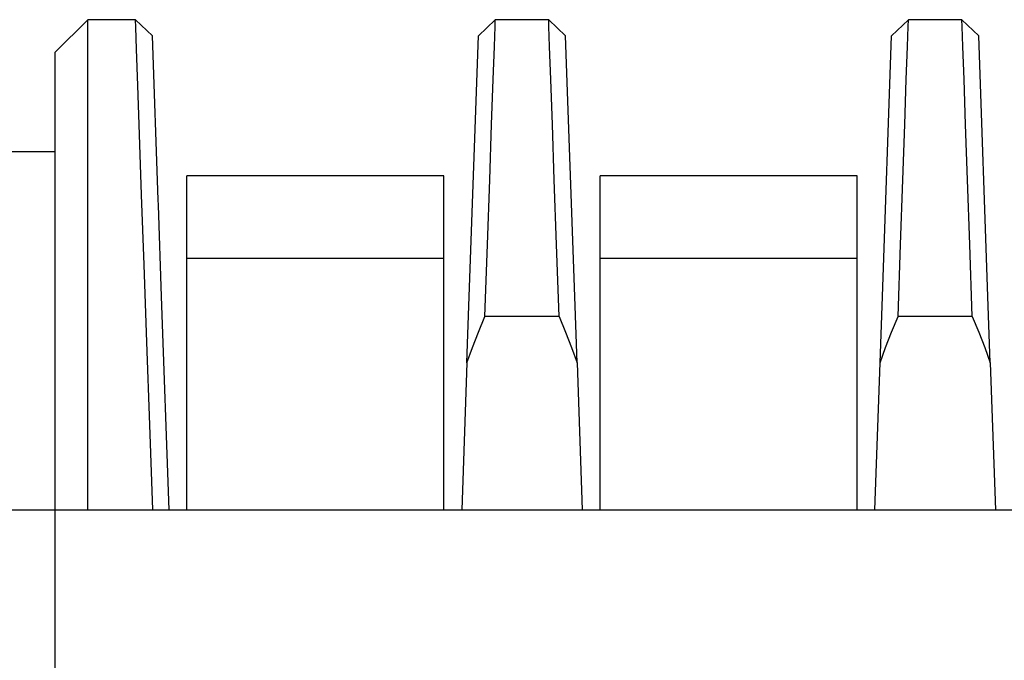
# Model space of a CAD drawing. Extents: x 0 to 420, y 0 to 297.
# Drawn here: x 127 to 157, y 199 to 219 of the extents above; entities that cross this region are included whole.
import ezdxf

# ---------------------------------------------------------------- set-up
doc = ezdxf.new("R2010")
doc.units = 0
doc.header["$LTSCALE"] = 23.1
doc.linetypes.add('CENTER', pattern=[0.6, 0.375, -0.075, 0.075, -0.075])
doc.layers.get('0').update_dxf_attribs({"linetype": 'CONTINUOUS'})
doc.layers.add('DEFAULT_1', color=7, linetype='CENTER')

msp = doc.modelspace()

# ---------------------------------------------------------------- linework, layer by layer
at = {"color": 7, "linetype": 'CONTINUOUS'}
for p, q in [((129.07263, 218.56949), (128.07263, 217.56949)), ((130.54672, 218.56949), (129.07263, 218.56949)), ((131.06417, 218.0698), (130.54672, 218.56949)), ((141.59854, 218.56949), (141.08109, 218.0698)), ((143.24672, 218.56949), (141.59854, 218.56949)), ((143.76417, 218.0698), (143.24672, 218.56949)), ((154.29854, 218.56949), (153.78109, 218.0698)), ((155.94672, 218.56949), (154.29854, 218.56949)), ((156.46417, 218.0698), (155.94672, 218.56949)), ((131.24, 213.03475), (131.06417, 218.0698)), ((140.80136, 210.05949), (141.08106, 218.06893)), ((144.0439, 210.05949), (143.7642, 218.06893)), ((153.50136, 210.05949), (153.78106, 218.06893)), ((156.7439, 210.05949), (156.4642, 218.06893)), ((128.07263, 214.50949), (128.07263, 217.56925)), ((128.07263, 214.50949), (122.07263, 214.50949)), ((128.07263, 203.50949), (128.07263, 214.50949)), ((140.02263, 213.76949), (132.12263, 213.76949)), ((132.12263, 212.84939), (132.12263, 213.76931)), ((140.02263, 212.84939), (140.02263, 213.76931)), ((152.72263, 213.76949), (144.82263, 213.76949)), ((144.82263, 212.84939), (144.82263, 213.76931)), ((152.72263, 212.84939), (152.72263, 213.76931)), ((131.2457, 212.87141), (131.24, 213.03475)), ((131.3439, 210.05949), (131.2457, 212.87141)), ((132.12263, 211.88841), (132.12263, 212.84939)), ((140.02263, 211.88841), (140.02263, 212.84939)), ((144.82263, 211.88841), (144.82263, 212.84939)), ((152.72263, 211.88841), (152.72263, 212.84939)), ((132.12263, 211.85179), (132.12263, 211.88841)), ((140.02263, 211.85179), (140.02263, 211.88841)), ((144.82263, 211.85179), (144.82263, 211.88841)), ((152.72263, 211.85179), (152.72263, 211.88841)), ((132.12263, 211.22949), (132.12263, 211.85179)), ((140.02263, 211.22949), (140.02263, 211.85179)), ((144.82263, 211.22949), (144.82263, 211.85179)), ((152.72263, 211.22949), (152.72263, 211.85179)), ((132.12263, 203.50949), (132.12263, 211.22949)), ((140.02263, 203.50949), (140.02263, 211.22949)), ((144.82263, 203.50949), (144.82263, 211.22949)), ((152.72263, 203.50949), (152.72263, 211.22949)), ((131.57263, 203.50949), (131.3439, 210.05949)), ((140.73044, 208.02851), (140.80136, 210.05949)), ((144.11482, 208.02851), (144.0439, 210.05949)), ((153.43044, 208.02851), (153.50136, 210.05949)), ((156.81482, 208.02851), (156.7439, 210.05949)), ((143.56454, 209.44734), (141.28071, 209.44734)), ((156.26454, 209.44734), (153.98071, 209.44734)), ((140.73044, 208.02851), (140.57263, 203.50949)), ((144.11482, 208.02851), (144.27263, 203.50949)), ((153.27263, 203.50949), (153.43044, 208.02851)), ((156.81482, 208.02851), (156.97263, 203.50949)), ((128.07263, 203.50949), (168.29263, 203.50949)), ((128.07263, 188.66949), (128.07263, 203.50949))]:
    msp.add_line(p, q, dxfattribs=at)
at = {"color": 9, "linetype": 'CONTINUOUS'}
for p, q in [((140.02263, 211.22949), (132.12263, 211.22949)), ((152.72263, 211.22949), (144.82263, 211.22949))]:
    msp.add_line(p, q, dxfattribs=at)
at = {"color": 7, "linetype": 'CONTINUOUS'}
for points in [[(129.07263, 203.50949), (129.07263, 205.98829), (129.07263, 208.39947), (129.07263, 210.67726), (129.07263, 212.75954), (129.07263, 214.5895), (129.07263, 216.11722), (129.07263, 217.30104), (129.07263, 218.10866), (129.07263, 218.51806), (129.07263, 218.56949)], [(131.07236, 203.50949), (130.98105, 206.12318), (130.89167, 208.65876), (130.80947, 211.0386), (130.73135, 213.18961), (130.66681, 215.04615), (130.61711, 216.5516), (130.576, 217.66089), (130.55225, 218.34057), (130.54672, 218.56949)], [(141.28071, 209.44734), (141.35808, 211.65936), (141.43028, 213.64583), (141.48851, 215.35163), (141.53442, 216.7295), (141.5723, 217.74195), (141.59361, 218.36114), (141.59854, 218.56949)], [(143.56454, 209.44734), (143.48718, 211.65936), (143.41498, 213.64583), (143.35675, 215.35163), (143.31084, 216.7295), (143.27296, 217.74195), (143.25165, 218.36114), (143.24672, 218.56949)], [(153.98071, 209.44734), (154.05808, 211.65936), (154.13028, 213.64583), (154.18851, 215.35163), (154.23442, 216.7295), (154.2723, 217.74195), (154.29361, 218.36114), (154.29854, 218.56949)], [(156.26454, 209.44734), (156.18718, 211.65936), (156.11498, 213.64583), (156.05675, 215.35163), (156.01084, 216.7295), (155.97296, 217.74195), (155.95165, 218.36114), (155.94672, 218.56949)], [(140.73044, 208.02851), (140.89876, 208.49645), (141.08224, 208.96952), (141.28071, 209.44734)], [(143.56454, 209.44734), (143.76302, 208.96952), (143.94649, 208.49645), (144.11482, 208.02851)], [(153.43044, 208.02851), (153.59876, 208.49645), (153.78224, 208.96952), (153.98071, 209.44734)], [(156.26454, 209.44734), (156.46302, 208.96952), (156.64649, 208.49645), (156.81482, 208.02851)]]:
    msp.add_lwpolyline(points, dxfattribs=at)
at = {"layer": 'DEFAULT_1', "color": 2, "linetype": 'CENTER'}
msp.add_line((71.07263, 203.50949), (177.99501, 203.50949), dxfattribs=at)

doc.saveas('drawing.dxf')
